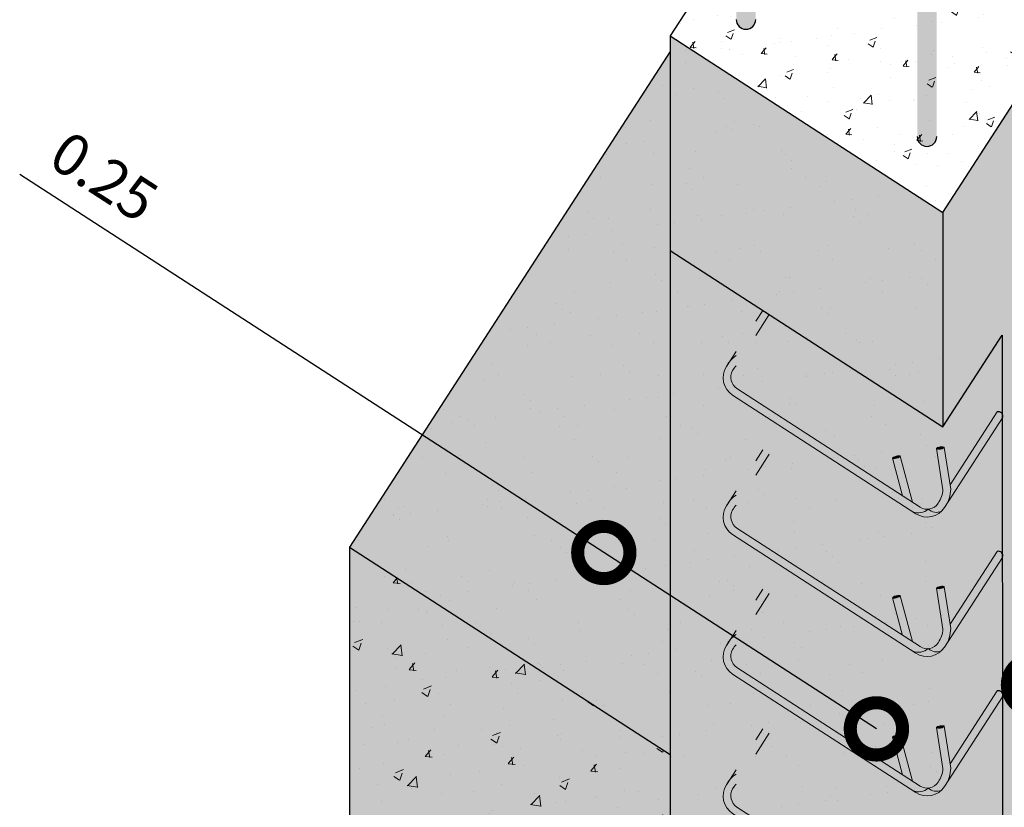
# Model space of a CAD drawing. Units: millimetres. Extents: x 2822 to 2960, y 2339 to 2518.
# Drawn here: x 2906 to 2909, y 2391 to 2393 of the extents above; entities that cross this region are included whole.
import ezdxf
from ezdxf import colors
from ezdxf.entities.mleader import LeaderData, LeaderLine
from ezdxf.math import Vec2, Vec3

# ---------------------------------------------------------------- set-up
doc = ezdxf.new("R2010")
doc.units = ezdxf.units.MM
doc.linetypes.add('DASHED2', pattern=[0.375, 0.25, -0.125])
for name, color, linetype, lineweight in [('P-0.10', 7, 'Continuous', 9), ('P-0.15', 7, 'Continuous', 15), ('P-0.20', 7, 'Continuous', 20), ('P-0.30', 7, 'Continuous', 30)]:
    doc.layers.add(name, color=color, linetype=linetype, lineweight=lineweight)
doc.styles.add('Arial', font='arial.ttf')
doc.styles.get("Standard").update_dxf_attribs({"font": 'arial.ttf'})
doc.dimstyles.new('Esc. 100', dxfattribs={"dimtxt": 0.15, "dimasz": 0.3, "dimexe": 0.01, "dimexo": 0.01, "dimgap": 0.05, "dimtad": 1, "dimzin": 1, "dimdsep": 46, "dimtxsty": 'Arial', "dimblk": 'DOTSMALL', "dimcen": 0.05, "dimse1": 1, "dimse2": 1, "dimclrd": 250, "dimclre": 250, "dimadec": 0, "dimazin": 0, "dimtfac": 1, "dimtmove": 0, "dimatfit": 3, "dimldrblk": 'DOTSMALL', "dimfxl": 0.01, "dimtfill": 1, "dimlwd": -1, "dimlwe": -1, "dimarcsym": 0})
pattern_1 = [(37.49999999999998, (-7183.513556434073, -6852.011969240745), (-0.005959651346264853, 0.1822922005369786), [0, -0.1438035741888937, 0, -0.1608329448165259, 0, -0.1537373737216791]), (7.499999999999998, (-7183.513556434073, -6852.011969240745), (0.1674343524564102, 0.2669965072783944), [0, -0.07757824397032426, 0, -0.1296124319992003, 0, -0.04966899766392711]), (327.5, (-7183.629923800027, -6852.011969240745), (0.2946216587154641, 0.0005353095046218318), [0, -0.04730380729897819, 0, -0.1702937062763215, 0, -0.2223278943051975]), (317.5, (-7183.629923800027, -6852.011969240745), (0.284402577083787, 0.08303469093425965), [0, -0.0236519036494891, 0, -0.1116369852255885, 0, -0.1277202797072411])]

# ---------------------------------------------------------------- blocks, each defined once
blk = doc.blocks.new('rtwwi56')
at = {"layer": 'P-0.10'}
h = blk.add_hatch(color=1, dxfattribs=at)
h.dxf.hatch_style = 1
h.set_gradient(color1=(132, 132, 132), one_color=1, tint=1, name='CYLINDER')
h.paths.add_polyline_path([(0.007500000000163709, 0.1088418956137502, -0.2489066695456792), (-0.007500000000163709, 0.1089834113045072), (-0.007500000000163709, 0, 1), (0.007500000000163709, 0)])
h.paths.add_polyline_path([(0.007500000000163709, 0.3088418956135683, -0.2489066695456792), (-0.007500000000163709, 0.3089834113043253), (-0.007500000000163709, 0.1160735222470066), (-0.005299244403431658, 0.1146494805375369, 0.3657200876911565), (0.007500000000163709, 0.1162825833603165)])
h.paths.add_polyline_path([(0.007500000000163709, 0.5088418956138412, -0.2489066695456792), (-0.007500000000163709, 0.5089834113045981), (-0.007500000000163709, 0.3160735222468247), (-0.005299244403431658, 0.314649480537355, 0.365720087691155), (0.007500000000163709, 0.3162825833601346)])
h = blk.add_hatch(color=1, dxfattribs=at)
h.dxf.hatch_style = 1
h.set_gradient(color1=(132, 132, 132), one_color=1, tint=1, name='CYLINDER')
h.paths.add_polyline_path([(-0.1318649683753392, 0.3893997449226845), (-0.1468649683756666, 0.3991057866442134), (-0.1468649683756666, 0.2062943320424893, 0.02750200559831962), (-0.1459020172314922, 0.2056292391503121), (-0.1402107410226563, 0.2019465881949145), (-0.1318649683753392, 0.2033032078579708)])
h.paths.add_polyline_path([(-0.1318649683753392, 0.1893997449228664), (-0.1468649683756666, 0.1991057866443953), (-0.1468649683756666, 0.09018075589938235, 1), (-0.1318649683753392, 0.09018075589938235)])
at = {"layer": 'P-0.30'}
for centre in [(-0.1393649683755029, 0.09018075589938235), (0, 0)]:
    blk.add_arc(centre, 0.0075, 180, 0, dxfattribs=at)
blk = doc.blocks.new('_DotSmall')
at = {"color": 0, "linetype": 'ByBlock', "const_width": 0.5}
blk.add_lwpolyline([(-0.0625, 0, 1), (0.0625, 0, 1)], format="xyb", close=True, dxfattribs=at)
blk = doc.blocks.new('*D747')
at = {"color": 250, "transparency": 16777216}
for p, q in [((2909.434616792643, 2392.162040503885), (2910.518471791684, 2393.837061635278)), ((2908.928747674526, 2391.380255612627), (2909.434616792643, 2392.162040503885))]:
    blk.add_line(p, q, dxfattribs=at)
at = {"layer": 'Defpoints', "color": 0, "transparency": 16777216}
for p in [(2909.174828051541, 2392.330141861212), (2909.434616792643, 2392.162040503885), (2908.668958933425, 2391.548356969955)]:
    blk.add_point(p, dxfattribs=at)
at = {"color": 250, "transparency": 16777216, "xscale": 0.3, "yscale": 0.3, "zscale": 0.3}
for p, rotation in [((2909.434616792643, 2392.162040503885), 57.09432798958773), ((2908.928747674526, 2391.380255612627), 237.0943279895878)]:
    blk.add_blockref('_DotSmall', p, dxfattribs=dict(at, rotation=rotation))
at = {"color": 0, "transparency": 16777216, "insert": (2910.312978723092, 2393.724304340761), "char_height": 0.12, "attachment_point": 5, "rotation": 57.09432798958774, "style": 'Arial', "bg_fill": 3, "box_fill_scale": 1.1, "bg_fill_color": 256, "bg_fill_true_color": 13158600, "bg_fill_transparency": 0}
blk.add_mtext('0.25', dxfattribs=at)
blk = doc.blocks.new('*D748')
at = {"color": 250, "transparency": 16777216}
for p, q in [((2907.696545747196, 2391.759623560417), (2906.021524615776, 2392.84347855944)), ((2908.478330638461, 2391.253754442313), (2907.696545747196, 2391.759623560417))]:
    blk.add_line(p, q, dxfattribs=at)
at = {"layer": 'Defpoints', "color": 0, "transparency": 16777216}
for p in [(2907.887174042159, 2392.054226088059), (2907.696545747196, 2391.759623560417), (2908.668958933424, 2391.548356969955)]:
    blk.add_point(p, dxfattribs=at)
at = {"color": 250, "transparency": 16777216, "xscale": 0.3, "yscale": 0.3, "zscale": 0.3}
for p, rotation in [((2907.696545747196, 2391.759623560417), 147.0943279904569), ((2908.478330638461, 2391.253754442313), 327.0943279904569)]:
    blk.add_blockref('_DotSmall', p, dxfattribs=dict(at, rotation=rotation))
at = {"color": 0, "transparency": 16777216, "insert": (2906.255177100079, 2392.82482044364), "char_height": 0.12, "attachment_point": 5, "rotation": 327.0943279904569, "style": 'Arial', "bg_fill": 3, "box_fill_scale": 1.1, "bg_fill_color": 256, "bg_fill_true_color": 13158600, "bg_fill_transparency": 0}
blk.add_mtext('0.25', dxfattribs=at)
blk = doc.blocks.new('euyel6ule6u')
at = {"layer": 'P-0.10'}
h = blk.add_hatch(color=1, dxfattribs=at)
h.dxf.hatch_style = 1
h.set_gradient(color1=(132, 132, 132), rotation=71.99999999999999, one_color=1, tint=1, name='CYLINDER')
h.paths.add_polyline_path([(-0.1346782219584384, 0.1022514113524267), (-0.1397156184902997, 0.1055109567460022), (-0.1451723886798391, 0.09707790492257118), (-0.1451723886798391, 0.08603341998741598)])
h = blk.add_hatch(color=1, dxfattribs=at)
h.dxf.hatch_style = 1
h.set_gradient(color1=(132, 132, 132), rotation=71.99999999999999, one_color=1, tint=1)
h.paths.add_polyline_path([(-0.1596537676145999, 0.04524599966862297, -0.3868761523515208), (-0.1629674293453718, 0.05918815313953019, -0.06068042783192118), (-0.1601723886801665, 0.06286897929112456), (-0.1601723886801665, 0.07065050612345658, 0.07931103906123291), (-0.1651176351397226, 0.06625393924332457), (-0.167654249377847, 0.06233378160686698, 0.4142135623705966), (-0.1629133130086302, 0.04020860313630692), (-0.02419405712453226, -0.04955238920683769, 0.2781185116703574), (-0.01226265290642914, -0.04758398806234254, -0.167948544046353), (-0.01860666470793149, -0.04602127136286072)])
h = blk.add_hatch(color=1, dxfattribs=at)
h.dxf.hatch_style = 1
h.set_gradient(color1=(132, 132, 132), rotation=71.99999999999999, one_color=1, tint=1, name='CYLINDER')
edge = h.paths.add_edge_path()
edge.add_arc((-0.02007860701451136, -0.03156133593756749), 0.01911153808560295, 324.4548471772991, 329.7338088056907)
edge.add_line((-0.003572103260012227, -0.04119389643801696), (-0.004528358159859636, -0.042671720654198))
edge = h.paths.add_edge_path()
edge.add_arc((0.04167656894060201, 0.02396003078638387), 0.003462836891366737, 337.479140136006, 465.6037013018215)
edge.add_line((0.04074512800843877, 0.02729524549113194), (0.004477972540371411, -0.02875307447720843))
edge.add_line((0.004477972540371411, -0.02875307447720843), (0.005005290449844324, -0.03213898428066386))
edge.add_arc((-0.01938425156640733, -0.03180574952193638), 0.02439181840629883, 329.1886383178105, 359.2172154235439, ccw=False)
edge.add_line((0.001564865162436035, -0.04429956052763373), (0.04487533039764457, 0.022633695807599))
h = blk.add_hatch(color=1, dxfattribs=at)
h.dxf.hatch_style = 1
h.set_gradient(color1=(132, 132, 132), rotation=71.99999999999999, one_color=1, tint=1, name='SPHERICAL')
edge = h.paths.add_edge_path()
edge.add_ellipse((-0.002964266809613036, -0.0004616516876012611), major_axis=(0.002964266809898781, 0.0004616516880715681), ratio=0.280492460722785, start_angle=194.1175816998839, end_angle=359.9999999971824, ccw=False)
edge.add_line((-0.005807420304336119, -0.001112162447043374), (-0.005807420304336119, -0.001700972314665705))
edge.add_line((-0.005807420304336119, -0.001700972314665705), (-0.000995294811673375, -0.03259964385824787))
edge.add_arc((-0.02007860701542086, -0.03156133593802224), 0.01911153808560293, 324.4548471958415, 356.88565273942254, ccw=False)
edge.add_line((-0.004528358157131152, -0.04267172064965052), (-0.004778428163263015, -0.04305818613147494))
edge.add_arc((-0.01317408905106277, -0.03762561047551571), 0.01000000000014487, 275.2294017948978, 327.094327994979, ccw=False)
edge.add_arc((-0.005929984606609651, -0.04062051571145275), 0.009412366067076756, 227.7162265210189, 293.434038234584)
edge.add_arc((-0.01317408905151751, -0.03762561047506097), 0.01600000000031527, 313.3701240715823, 327.0943279901697)
edge.add_line((0.0002589683685982891, -0.04631773152595997), (0.00156486516334553, -0.04429956052672424))
edge.add_arc((-0.01938425156640733, -0.03180574952193638), 0.02439181840630605, 329.1886383207396, 359.2172154224758)
edge.add_line((0.005005290449844324, -0.03213898428111861), (1.001969667413505e-05, -6.433650059989304e-05))
h = blk.add_hatch(color=1, dxfattribs=at)
h.dxf.hatch_style = 1
h.set_gradient(color1=(132, 132, 132), rotation=71.99999999999999, one_color=1, tint=1, name='SPHERICAL')
edge = h.paths.add_edge_path()
edge.add_ellipse((-0.002964266809613036, -0.0004616516876012611), major_axis=(0.002964266809898781, 0.0004616516880715681), ratio=0.280492460722785, start_angle=194.1175816998839, end_angle=359.9999999971824)
edge.add_ellipse((-0.002964266809613036, -0.0004616516876012611), major_axis=(0.002964266809898781, 0.0004616516880715681), ratio=0.280492460722785, start_angle=-2.817615225652352e-09, end_angle=160.8798280093779)
edge.add_line((-0.005807420304336119, -0.0006254923491724185), (-0.005807420304336119, -0.001112162447043374))
h = blk.add_hatch(color=1, dxfattribs=at)
h.dxf.hatch_style = 1
h.set_gradient(color1=(132, 132, 132), rotation=71.99999999999999, one_color=1, tint=1, name='SPHERICAL')
edge = h.paths.add_edge_path()
edge.add_ellipse((-0.0368690500554294, -0.007608968257500237), major_axis=(0.002898374482915948, 0.0007742256493931175), ratio=0.2566829066384193, start_angle=204.0903114755243, end_angle=360)
edge.add_ellipse((-0.0368690500554294, -0.007608968257500237), major_axis=(0.002898374482915948, 0.0007742256493931175), ratio=0.2566829066384193, start_angle=4.259398829415942e-11, end_angle=180.0000000000426)
edge.add_ellipse((-0.0368690500554294, -0.007608968257500237), major_axis=(0.002898374482915948, 0.0007742256493931175), ratio=0.2566829066384193, start_angle=180.0000000000426, end_angle=182.0593045130577)
edge.add_line((-0.03975841151441273, -0.008409427391143254), (-0.03943386839318919, -0.008619429329428385))
h = blk.add_hatch(color=1, dxfattribs=at)
h.dxf.hatch_style = 1
h.set_gradient(color1=(132, 132, 132), rotation=71.99999999999999, one_color=1, tint=1, name='SPHERICAL')
edge = h.paths.add_edge_path()
edge.add_ellipse((-0.0368690500554294, -0.007608968257500237), major_axis=(0.002898374482915948, 0.0007742256493931175), ratio=0.2566829066384193, start_angle=204.0903114755243, end_angle=360, ccw=False)
edge.add_ellipse((-0.0368690500554294, -0.007608968257500237), major_axis=(0.002898374482915948, 0.0007742256493931175), ratio=0.2566829066384193, start_angle=182.0593045130577, end_angle=204.0903114755243, ccw=False)
edge.add_line((-0.03976156220778648, -0.008405140001741529), (-0.03203433027238134, -0.03733263921685648))
edge.add_line((-0.03203433027238134, -0.03733263921685648), (-0.02452618618690394, -0.04219092986659234))
edge.add_line((-0.02452618618690394, -0.04219092986659234), (-0.03395562182731737, -0.00689109748645933))
h = blk.add_hatch(color=1, dxfattribs=at)
h.dxf.hatch_style = 1
h.set_gradient(color1=(132, 132, 132), rotation=71.99999999999999, one_color=1, tint=1, name='INVHEMISPHERICAL')
h.paths.add_polyline_path([(-0.002186752136367431, -0.04925653595546464, -0.2948746685142096), (-0.01226265290642914, -0.04758398806234254, -0.2781185116698097), (-0.02419405712453226, -0.04955238920683769), (-0.02186621010196177, -0.05105866789517677, 0.3456742347705506)])
for centre, radius, start, end in [((-0.01986088343801384, -0.03867266680208559), 0.01171088185439948, 248.2836064630098, 310.4525406616011), ((-0.005929984606609651, -0.04062051571145275), 0.009412366066890152, 227.716226523074, 293.4340382247703)]:
    blk.add_arc(centre, radius, start, end, dxfattribs=at)
at = {"layer": 'P-0.20'}
for p, q in [((0.005005290450753819, -0.03213898428657558), (0, 0)), ((-0.02452618618690394, -0.04219092986659234), (-0.03397067557261835, -0.006834742609044042)), ((-0.0009952948121281224, -0.03259964385642888), (-0.005928533618771326, -0.0009233033765667642)), ((-0.03203433027238134, -0.03733263921685648), (-0.0397674245386952, -0.00838319390641118))]:
    blk.add_line(p, q, dxfattribs=at)
for points in [[(-0.1397156184907544, 0.1055109567464569), (-0.1451723886798391, 0.09707790492257118)], [(-0.1346782219584384, 0.1022514113524267), (-0.1451723886798391, 0.08603341998741598)], [(0.004477972540371411, -0.02875307447629893), (0.04074512800798402, 0.02729524549158668)]]:
    blk.add_lwpolyline(points, dxfattribs=at)
for points in [[(-0.1601723886801665, 0.07389646737419753), (-0.167654249377847, 0.06233378160686698, 0.4142135623679006), (-0.1629133130086302, 0.04020860313630692), (-0.02186621010196177, -0.05105866789517677, 0.4142135623679006), (0.0002589683685982891, -0.04631773152595997), (0.04487533039718983, 0.0226336958066895)], [(-0.1629674423538745, 0.05918812960499054, 0.3868754264003874), (-0.1596537676145999, 0.04524599966862297), (-0.01860666470793149, -0.04602127136286072, 0.414213562373095), (-0.004778428163717763, -0.04305818613238444), (-0.003572103265014448, -0.04119389644529292)]]:
    blk.add_lwpolyline(points, format="xyb", dxfattribs=at)
for centre, radius, start, end in [((-0.1488735638645267, 0.05296213540805184), 0.02098909004197685, 122.5692753360471, 153.4805982900985), ((-0.1464609477725389, 0.04955555462902339), 0.01911153808552507, 135.8437785700973, 149.7338087958081), ((-0.02007860701542086, -0.03156133593802224), 0.01911153808552507, 324.4548471847372, 356.8856527468216), ((-0.01938425156640733, -0.03180574952239112), 0.02439181840622454, 325.0000176601268, 359.2172154085931)]:
    blk.add_arc(centre, radius, start, end, dxfattribs=at)
at = {"layer": 'P-0.20', "extrusion": (0, 0, -1)}
for centre, major_axis, ratio in [((-0.002964266809613036, -0.0004616516876012611), (0.002964266809898781, 0.0004616516880715681), 0.280492460722785), ((-0.0368690500554294, -0.007608968257500237), (0.002898374482915948, 0.0007742256493931175), 0.2566829066384193)]:
    blk.add_ellipse(centre, major_axis=major_axis, ratio=ratio, dxfattribs=at)
at = {"layer": 'P-0.30'}
blk.add_arc((0.04167656894105676, 0.02396003078729336), 0.003462836891269612, 337.4791400492037, 105.6037013183258, dxfattribs=at)

msp = doc.modelspace()

# ---------------------------------------------------------------- hatches: boundary and pattern name
at = {"layer": 'P-0.10', "transparency": 33554687}
h = msp.add_hatch(dxfattribs=at)
h.set_pattern_fill('AR-CONC', color=252, scale=0.001117412770842005)
h.set_pattern_definition([(49.99999999999999, (-7183.513556434073, -6852.011969240745), (0.2035754757877583, -0.01781053773671342), [0.02128671328454018, -0.234153846129942]), (355, (-7183.513556434073, -6852.011969240745), (-0.03938144918842746, 0.2134893588268822), [0.01702937062763215, -0.187323729662972]), (100.4514447, (-7183.496591865563, -6852.013453448169), (0.1641940260622113, 0.1956788123878286), [0.01809092259316443, -0.1990003136784163]), (46.18420000000002, (-7183.513556434073, -6851.955204671983), (0.3029071822004679, -0.04697863414795683), [0.03193006992681002, -0.3512307691949109]), (96.63555760999992, (-7183.488314191318, -6851.959119527629), (0.2652784112398366, 0.2764771114654389), [0.02713639499682959, -0.2985007401046295]), (351.1841511700001, (-7183.513556434073, -6851.955204671983), (0.2652784112548927, 0.2764771114518189), [0.02554401914504568, -0.2809843157999148]), (21, (-7183.485174149691, -6851.969395814175), (0.1694158570475652, -0.1142724384669403), [0.02128671328454019, -0.2341538461299421]), (326.0000000000001, (-7183.485174149691, -6851.969395814175), (0.06905837573960043, 0.205813985580494), [0.01702937062763214, -0.1873230769039536]), (71.45144499999999, (-7183.47105616161, -6851.978918517437), (0.2384742324094092, 0.0915415481758485), [0.01809092259316443, -0.1989999706326956]), (37.49999999999998, (-7183.513556434073, -6852.011969240745), (0.003451244716275424, 0.09448288027590339), [0, -0.1850524941536027, 0, -0.1901613053418923, 0, -0.1880326340134383]), (7.499999999999998, (-7183.513556434073, -6852.011969240745), (0.07466514423236836, 0.1119430536920596), [0, -0.108420326329258, 0, -0.1807951514966946, 0, -0.07166526805795197]), (327.5, (-7183.576848928236, -6852.011969240745), (0.1515106626455303, -0.006401371698297719), [0, -0.07095571094846728, 0, -0.2213818181592179, 0, -0.2937566433266545]), (317.5, (-7183.605231212618, -6852.011969240745), (0.1655214390151083, 0.02841188579834604), [0, -0.09224242423300746, 0, -0.1470202330852242, 0, -0.2086097901884938])])
h.paths.add_polyline_path([(2909.174828051528, 2393.516911513007), (2908.985625511939, 2393.639338695878), (2908.393043160265, 2394.022780631115), (2907.88717404216, 2393.240995739846), (2908.668958933424, 2392.735126621743)])
at = {"layer": 'P-0.10', "linetype": 'DASHED2', "lineweight": 9, "true_color": 0xebebe6, "transparency": 33554687}
h = msp.add_hatch(color=254, dxfattribs=at)
h.dxf.hatch_style = 1
h.paths.add_polyline_path([(2909.174828051528, 2393.516911513007), (2908.668958933423, 2392.735126621743), (2907.887174042159, 2393.240995739849), (2907.887174042169, 2390.625648222894), (2908.132808663101, 2390.967563464464), (2908.921893492482, 2390.51067155042), (2909.174828051535, 2390.901563996054)])
at = {"layer": 'P-0.10', "true_color": 0xebebe6, "transparency": 33554687}
h = msp.add_hatch(color=254, dxfattribs=at)
h.dxf.hatch_style = 1
h.paths.add_polyline_path([(2907.887174042159, 2393.196741663345), (2906.967431264319, 2391.775344345684), (2907.887174042167, 2391.180206894053)])
at = {"layer": 'P-0.10', "true_color": 0xdbdbd2, "transparency": 33554687}
h = msp.add_hatch(color=254, dxfattribs=at)
h.dxf.hatch_style = 1
h.paths.add_polyline_path([(2908.076182822306, 2390.503346415851), (2907.887174042169, 2390.625648222897), (2907.887174042167, 2391.180206894053), (2906.967431264323, 2391.77534434568), (2906.967431264326, 2390.846726396157), (2907.070952516156, 2390.779740956867), (2907.137297928862, 2390.882273092949, -1), (2907.18420502234, 2390.851920945861), (2907.117859609634, 2390.749388809782), (2907.540023450977, 2390.476219485956), (2907.606368863685, 2390.578751622037, -1), (2907.653275957162, 2390.548399474951), (2907.586930544456, 2390.445867338868), (2908.009094385804, 2390.17269801505), (2908.046791060824, 2390.230955556234, -0.2820627569008967), (2908.048315066685, 2390.293220199211, -0.05578849162902987), (2908.057763217142, 2390.307821646531), (2908.076182822304, 2390.336287841646)])
at = {"layer": 'P-0.15', "transparency": 33554687}
h = msp.add_hatch(dxfattribs=at)
h.set_pattern_fill('AR-SAND', color=252, scale=0.003724709236140015)
h.set_pattern_definition(pattern_1)
h.paths.add_polyline_path([(2908.668958933424, 2392.735126621743), (2907.887174042159, 2393.240995739848), (2907.887174042169, 2390.625648222897), (2908.668958933433, 2390.119779104792)])
h = msp.add_hatch(dxfattribs=at)
h.set_pattern_fill('AR-SAND', color=252, scale=0.003724709236140015)
h.set_pattern_definition(pattern_1)
h.paths.add_polyline_path([(2907.887174042159, 2393.196741663345), (2906.967431264319, 2391.775344345684), (2907.887174042167, 2391.180206894053)])
h = msp.add_hatch(dxfattribs=at)
h.set_pattern_fill('AR-CONC', color=252, scale=0.001303648232649005)
h.set_pattern_definition([(49.99999999999999, (-7183.513556434073, -6852.011969240745), (0.2375047217523846, -0.02077896069283232), [0.02483449883196355, -0.2731794871515991]), (355, (-7183.513556434073, -6852.011969240745), (-0.04594502405316537, 0.2490709186313626), [0.01986759906557084, -0.2185443512734673]), (100.4514447, (-7183.493764437475, -6852.013700816074), (0.1915596970725798, 0.2282919477858001), [0.02110607635869184, -0.2321670326248191]), (46.18420000000002, (-7183.513556434073, -6851.945743910524), (0.3533917125672126, -0.05480840650594965), [0.03725174824794506, -0.4097692307273964]), (96.63555760999992, (-7183.484107150862, -6851.950311242111), (0.3094914797798095, 0.3225566300430122), [0.03165912749630119, -0.3482508634554011]), (351.1841511700001, (-7183.513556434073, -6851.945743910524), (0.3094914797973748, 0.3225566300271221), [0.02980135566921997, -0.3278150350999006]), (21, (-7183.480443768962, -6851.962300243081), (0.1976518332221593, -0.133317844878097), [0.02483449883196355, -0.2731794871515991]), (326.0000000000001, (-7183.480443768962, -6851.962300243081), (0.08056810502953383, 0.2401163165105763), [0.01986759906557084, -0.2185435897212792]), (71.45144499999999, (-7183.463972782867, -6851.973410063553), (0.2782199378109774, 0.1067984728718233), [0.02110607635869184, -0.2321666324048116]), (37.49999999999998, (-7183.513556434073, -6852.011969240745), (0.004026452168987994, 0.110230026988554), [0, -0.2158945765125365, 0, -0.2218548562322078, 0, -0.2193714063490114]), (7.499999999999998, (-7183.513556434073, -6852.011969240745), (0.0871093349377631, 0.1306002293074029), [0, -0.1264903807174677, 0, -0.2109276767461437, 0, -0.08360947940094397]), (327.5, (-7183.587397677265, -6852.011969240745), (0.1767624397531187, -0.007468266981347339), [0, -0.08278166277321183, 0, -0.2582787878524209, 0, -0.342716083881097]), (317.5, (-7183.620510342373, -6852.011969240745), (0.1931083455176264, 0.03314720009807037), [0, -0.1076161616051754, 0, -0.1715236052660949, 0, -0.2433780885532428])])
h.paths.add_polyline_path([(2908.076182822306, 2390.503346415851), (2907.887174042169, 2390.625648222897), (2907.887174042167, 2391.180206894053), (2906.967431264323, 2391.77534434568), (2906.967431264326, 2390.846726396157), (2907.070952516156, 2390.779740956867), (2907.137297928862, 2390.882273092949, -1), (2907.18420502234, 2390.851920945861), (2907.117859609634, 2390.749388809782), (2907.540023450977, 2390.476219485956), (2907.606368863685, 2390.578751622037, -1), (2907.653275957162, 2390.548399474951), (2907.586930544456, 2390.445867338868), (2908.009094385804, 2390.17269801505), (2908.046791060824, 2390.230955556234, -0.2820627569008967), (2908.048315066685, 2390.293220199211, -0.05578849162902987), (2908.057763217142, 2390.307821646531), (2908.076182822304, 2390.336287841646)])

# ---------------------------------------------------------------- linework, layer by layer
at = {"layer": 'P-0.30'}
for p, q in [((2906.967431264319, 2391.775344345685), (2907.887174042167, 2391.180206894055)), ((2906.967431264323, 2391.775344345685), (2906.967431264326, 2390.846726396158))]:
    msp.add_line(p, q, dxfattribs=at)
msp.add_lwpolyline([(2907.88717404216, 2393.196741663347), (2906.967431264319, 2391.775344345685)], dxfattribs=at)

# ---------------------------------------------------------------- block references
at = {"color": 1, "xscale": 3.724709236140015, "yscale": 3.724709236140015, "zscale": 3.724709236140015}
msp.add_blockref('rtwwi56', (2908.623212126472, 2392.952390637188), dxfattribs=at)

# ---------------------------------------------------------------- next in the draw order: dimensions: what is measured, and where the dimension line sits
at = {"color": 0}
dim = msp.add_linear_dim(base=(2909.434616792643, 2392.162040503885), p1=(2908.668958933424, 2391.548356969955), p2=(2909.174828051541, 2392.330141861212), angle=57.09432798954904, text='0.25', dimstyle='Esc. 100', override={"dimtxt": 0.12}, dxfattribs=at)
dim.commit()
dim.dimension.update_dxf_attribs({"geometry": '*D747', "text_midpoint": (2910.406396199486, 2393.663856745869), "dimtype": 161})

# ---------------------------------------------------------------- next in the draw order: linework, layer by layer
at = {"linetype": 'DASHED2', "lineweight": 9}
msp.add_line((2908.839925955408, 2392.145348922932), (2908.839122606189, 2392.382755008322), dxfattribs=at)
at = {"layer": 'P-0.30'}
msp.add_line((2908.839122606189, 2392.382755008322), (2908.839927340385, 2390.545348973011), dxfattribs=at)

# ---------------------------------------------------------------- next in the draw order: dimensions: what is measured, and where the dimension line sits
at = {"color": 0}
dim = msp.add_linear_dim(base=(2907.696545747196, 2391.759623560417), p1=(2908.668958933424, 2391.548356969955), p2=(2907.887174042159, 2392.054226088059), angle=147.0943279905039, text='0.25', dimstyle='Esc. 100', override={"dimtxt": 0.12}, dxfattribs=at)
dim.commit()
dim.dimension.update_dxf_attribs({"geometry": '*D748', "text_midpoint": (2906.194729505187, 2392.731402967245), "dimtype": 161})

# ---------------------------------------------------------------- next in the draw order: leaders
at = {"layer": 'P-0.30', "color": 5, "lineweight": 5}
ml = msp.add_multileader_mtext('Standard', dxfattribs=at)
ml.set_content('', color=5)
ml.set_leader_properties()
ml.build(insert=Vec2(0, 0))
ml.multileader.update_dxf_attribs({"text_right_attachment_type": 6, "dogleg_length": 0.36, "arrow_head_size": 0.3749999999997657})
ctx = ml.context
ctx.base_point, ctx.char_height, ctx.arrow_head_size, ctx.landing_gap_size, ctx.plane_origin = Vec3(2915.306382268774, 2392.178767745261), 0.3749999999997657, 0.3749999999997657, 0.1874999999998828, Vec3(2911.172162454887, 2388.129344918097)
ctx.right_attachment = 6
notes = []
notes.append((ctx, [(0, (1, 1, 0), (2912.016143667088, 2392.178767745261), (1, 0), 3.290238601685253, [(0, [(2908.756834467541, 2390.016936913814)], 0, [])])]))
ctx.mtext.insert, ctx.mtext.flow_direction = Vec3(2915.493882268774, 2392.366267745261), 5
for ctx, leaders in notes:
    for number, flags, end, landing, length, lines in leaders:
        leader = LeaderData()
        leader.index, (leader.has_last_leader_line, leader.has_dogleg_vector, leader.attachment_direction) = number, flags
        leader.last_leader_point, leader.dogleg_vector, leader.dogleg_length = Vec3(end), Vec3(landing), length
        for number, points, colour, breaks in lines:
            line = LeaderLine()
            line.index, line.vertices, line.color, line.breaks = number, Vec3.list(points), colors.encode_raw_color(colour), breaks
            leader.lines.append(line)
        ctx.leaders.append(leader)

# ---------------------------------------------------------------- next in the draw order: hatches: boundary and pattern name
at = {"layer": 'P-0.10', "transparency": 33554687}
h = msp.add_hatch(color=1, dxfattribs=at)
h.dxf.hatch_style = 1
h.set_gradient(color1=(132, 132, 132), one_color=1, tint=1, name='CYLINDER')
edge = h.paths.add_edge_path()
edge.add_line((2908.132053460867, 2392.467194232592), (2908.076182822306, 2392.503346415851))
edge.add_line((2908.076182822306, 2392.503346415851), (2908.076182822302, 2390.230979557454))
edge.add_arc((2908.100478209757, 2390.262320362333), 0.03965491018714563, 232.2171623350214, 235.6700866364205)
edge.add_line((2908.078114534983, 2390.229573179971), (2908.132053460867, 2390.194670948969))
edge.add_line((2908.132053460867, 2390.194670948969), (2908.132053460867, 2392.467194232592))
h = msp.add_hatch(color=1, dxfattribs=at)
h.dxf.hatch_style = 1
h.set_gradient(color1=(132, 132, 132), one_color=1, tint=1, name='CYLINDER')
edge = h.paths.add_edge_path()
edge.add_line((2908.651606730501, 2392.127724363714), (2908.59573609194, 2392.163876546973))
edge.add_line((2908.59573609194, 2392.163876546973), (2908.595276807193, 2389.932020574261))
edge.add_arc((2908.619572194648, 2389.963361379139), 0.03965491018750503, 232.217162335424, 235.670086636791)
edge.add_line((2908.597208519874, 2389.930614196778), (2908.651147445758, 2389.895711965776))
edge.add_line((2908.651147445758, 2389.895711965776), (2908.651606730501, 2392.127724363714))

# ---------------------------------------------------------------- next in the draw order: linework, layer by layer
at = {"layer": 'P-0.30'}
for p, q in [((2907.887174042159, 2393.240995739849), (2907.887174042169, 2390.625648222894)), ((2908.668958933424, 2392.735126621745), (2908.668958933435, 2392.119779104791))]:
    msp.add_line(p, q, dxfattribs=at)
for points in [[(2908.076182822299, 2393.533095422043), (2907.887174042159, 2393.240995739849), (2908.668958933424, 2392.735126621745), (2909.174828051528, 2393.516911513007), (2908.985625511939, 2393.639338695877)], [(2907.887174042169, 2392.625648222896), (2908.668958933435, 2392.119779104791), (2908.839122606189, 2392.382755008322)]]:
    msp.add_lwpolyline(points, dxfattribs=at)

# ---------------------------------------------------------------- next in the draw order: block references
at = {"color": 1, "xscale": 3.724709236140015, "yscale": 3.724709236140015, "zscale": 3.724709236140015}
for p in [(2908.672778397801, 2392.06104498711), (2908.672778397801, 2391.66104498711), (2908.672778397801, 2391.26104498711), (2908.672778397801, 2390.86104498711)]:
    msp.add_blockref('euyel6ule6u', p, dxfattribs=at)

# ---------------------------------------------------------------- next in the draw order: leaders
at = {"layer": 'P-0.30', "color": 5, "lineweight": 5}
ml = msp.add_multileader_mtext('Standard', dxfattribs=at)
ml.set_content('', color=5)
ml.set_leader_properties()
ml.build(insert=Vec2(0, 0))
ml.multileader.update_dxf_attribs({"text_right_attachment_type": 6, "dogleg_length": 0.36, "arrow_head_size": 0.3749999999997657})
ctx = ml.context
ctx.base_point, ctx.char_height, ctx.arrow_head_size, ctx.landing_gap_size, ctx.plane_origin = Vec3(2915.306382268774, 2392.178767745261), 0.3749999999997657, 0.3749999999997657, 0.1874999999998828, Vec3(2911.172162454887, 2388.129344918097)
ctx.right_attachment = 6
notes = []
notes.append((ctx, [(0, (1, 1, 0), (2912.016143667088, 2392.178767745261), (1, 0), 3.290238601685374, [(0, [(2908.603473981911, 2391.889629132605)], 0, [])])]))
ctx.mtext.insert, ctx.mtext.flow_direction = Vec3(2915.493882268774, 2392.366267745261), 5
for ctx, leaders in notes:
    for number, flags, end, landing, length, lines in leaders:
        leader = LeaderData()
        leader.index, (leader.has_last_leader_line, leader.has_dogleg_vector, leader.attachment_direction) = number, flags
        leader.last_leader_point, leader.dogleg_vector, leader.dogleg_length = Vec3(end), Vec3(landing), length
        for number, points, colour, breaks in lines:
            line = LeaderLine()
            line.index, line.vertices, line.color, line.breaks = number, Vec3.list(points), colors.encode_raw_color(colour), breaks
            leader.lines.append(line)
        ctx.leaders.append(leader)

doc.saveas('drawing.dxf')
